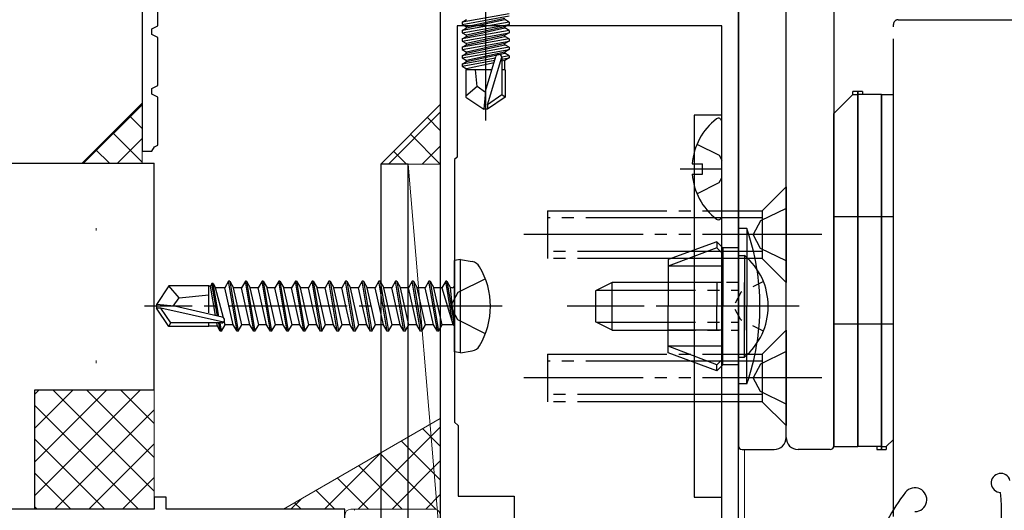
# Model space of a CAD drawing. Extents: x 105 to 1155, y 126 to 1689.
# Drawn here: x 372 to 455, y 606 to 647 of the extents above; entities that cross this region are included whole.
import ezdxf

# ---------------------------------------------------------------- set-up
doc = ezdxf.new("R2010")
doc.units = 0
for name, pattern in [('YCENTER_1', [13, 10, -1, 1, -1]), ('YDIVIDE_1', [15, 10, -1, 1, -1, 1, -1]), ('YDOT_1', [2, 1, -1]), ('YHIDDEN_1', [4, 3, -1])]:
    doc.linetypes.add(name, pattern=pattern)
for name, color, linetype, lineweight in [('YKK_11', 7, 'CONTINUOUS', 30), ('YKK_11E', 7, 'CONTINUOUS', 13), ('YKK_12', 2, 'CONTINUOUS', 13), ('YKK_13', 4, 'CONTINUOUS', 30), ('YSS_K', 3, 'CONTINUOUS', 13), ('YSS_KE', 3, 'CONTINUOUS', 30)]:
    doc.layers.add(name, color=color, linetype=linetype, lineweight=lineweight)

msp = doc.modelspace()

# ---------------------------------------------------------------- linework, layer by layer
at = {"layer": 'YKK_11', "color": 30, "linetype": 'ByBlock', "lineweight": -2, "ltscale": 0.5}
for p, q in [((382.599, 667.055, 0), (382.599, 636.057, 0)), ((383.899, 646.557, 0), (383.899, 650.557, 0)), ((383.399, 646.302, 0), (383.899, 646.557, 0)), ((383.399, 645.812, 0), (383.399, 646.302, 0)), ((383.899, 645.557, 0), (383.399, 645.812, 0)), ((383.899, 641.557, 0), (383.899, 645.557, 0)), ((383.399, 641.302, 0), (383.899, 641.557, 0)), ((383.399, 640.812, 0), (383.399, 641.302, 0)), ((383.899, 640.557, 0), (383.399, 640.812, 0)), ((383.899, 636.557, 0), (383.899, 640.557, 0)), ((382.599, 636.057, 0), (383.399, 636.057, 0)), ((383.399, 636.057, 0), (383.618, 636.413, 0)), ((383.618, 636.413, 0), (383.899, 636.557, 0))]:
    msp.add_line(p, q, dxfattribs=at)
at = {"layer": 'YKK_11', "color": 211, "linetype": 'ByBlock', "lineweight": -2}
for p, q in [((407.6, 648.057, 0), (407.6, 602.907, 0)), ((432.6, 600.157, 0), (432.6, 648.057, 0)), ((431.2, 646.557, 0), (409, 646.557, 0)), ((409, 646.557, 0), (409, 635.557, 0)), ((431.2, 605.057, 0), (431.2, 646.557, 0)), ((409, 635.557, 0), (408.8, 635.357, 0)), ((408.8, 635.357, 0), (408.8, 613.357, 0)), ((408.8, 613.357, 0), (409.1, 613.057, 0)), ((409.1, 613.057, 0), (409.1, 607.157, 0)), ((409.1, 607.157, 0), (413.8, 607.157, 0)), ((413.8, 607.157, 0), (413.8, 605.057, 0))]:
    msp.add_line(p, q, dxfattribs=at)
at = {"layer": 'YKK_11E', "linetype": 'ByBlock', "lineweight": -2}
for p, q in [((384.599, 607.057, 0), (383.599, 607.057, 0)), ((383.599, 607.057, 0), (383.599, 606.057, 0)), ((384.599, 606.057, 0), (384.599, 607.057, 0)), ((383.599, 606.057, 0), (366.599, 606.057, 0)), ((399.599, 606.057, 0), (384.599, 606.057, 0)), ((399.599, 603.057, 0), (399.599, 606.057, 0))]:
    msp.add_line(p, q, dxfattribs=at)
at = {"layer": 'YKK_12'}
for p, q in [((433.1, 592.057, 0), (433.1, 611.057, 0)), ((432.6, 606.557, 0), (432.6, 592.357, 0))]:
    msp.add_line(p, q, dxfattribs=at)
at = {"layer": 'YKK_13', "linetype": 'YCENTER_1', "ltscale": 3}
msp.add_line((411.4, 653.31, 0), (411.4, 638.627, 0), dxfattribs=at)
at = {"layer": 'YKK_13'}
for p, q in [((432.599, 651.557, 0), (432.599, 611.357, 0)), ((440.599, 651.557, 0), (440.599, 611.357, 0)), ((436.599, 612.057, 0), (436.599, 649.759, 0)), ((436.599, 612.057, 0), (436.599, 649.759, 0)), ((413.379, 647.544, 0), (409.421, 646.844, 0)), ((409.421, 646.67, 0), (413.379, 647.37, 0)), ((409.421, 646.844, 0), (409.8, 647.063, 0)), ((413.379, 646.844, 0), (409.421, 646.144, 0)), ((409.421, 646.844, 0), (409.421, 646.67, 0)), ((409.421, 645.97, 0), (413.379, 646.67, 0)), ((409.421, 646.67, 0), (409.8, 646.451, 0)), ((413, 647.151, 0), (409.8, 646.451, 0)), ((409.8, 646.363, 0), (413, 647.063, 0)), ((413.379, 646.844, 0), (413, 647.063, 0)), ((413.379, 646.67, 0), (413, 646.451, 0)), ((413.379, 646.844, 0), (413.379, 646.67, 0)), ((409.421, 646.144, 0), (409.8, 646.363, 0)), ((409.421, 646.144, 0), (409.421, 645.97, 0)), ((413.379, 646.144, 0), (409.421, 645.444, 0)), ((409.421, 645.97, 0), (409.8, 645.751, 0)), ((409.421, 645.27, 0), (413.379, 645.97, 0)), ((409.8, 646.363, 0), (409.8, 646.451, 0)), ((413, 646.451, 0), (409.8, 645.751, 0)), ((409.8, 645.663, 0), (413, 646.363, 0)), ((409.8, 645.663, 0), (409.8, 645.751, 0)), ((413, 645.751, 0), (409.8, 645.051, 0)), ((413, 646.363, 0), (413, 646.451, 0)), ((413.379, 646.144, 0), (413, 646.363, 0)), ((413.379, 645.97, 0), (413, 645.751, 0)), ((413, 645.663, 0), (413, 645.751, 0)), ((413.379, 646.144, 0), (413.379, 645.97, 0)), ((409.421, 645.444, 0), (409.8, 645.663, 0)), ((409.421, 645.444, 0), (409.421, 645.27, 0)), ((413.379, 645.444, 0), (409.421, 644.744, 0)), ((409.421, 645.27, 0), (409.8, 645.051, 0)), ((409.421, 644.57, 0), (413.379, 645.27, 0)), ((409.421, 644.744, 0), (409.8, 644.963, 0)), ((409.8, 644.963, 0), (413, 645.663, 0)), ((409.8, 644.963, 0), (409.8, 645.051, 0)), ((413, 645.051, 0), (409.8, 644.351, 0)), ((409.8, 644.263, 0), (413, 644.963, 0)), ((413.379, 645.444, 0), (413, 645.663, 0)), ((413.379, 645.27, 0), (413, 645.051, 0)), ((413, 644.963, 0), (413, 645.051, 0)), ((413.379, 644.744, 0), (413, 644.963, 0)), ((413.379, 645.444, 0), (413.379, 645.27, 0)), ((409.421, 644.744, 0), (409.421, 644.57, 0)), ((413.379, 644.744, 0), (409.421, 644.044, 0)), ((409.421, 644.57, 0), (409.8, 644.351, 0)), ((409.421, 643.87, 0), (413.379, 644.57, 0)), ((409.421, 644.044, 0), (409.8, 644.263, 0)), ((409.421, 644.044, 0), (409.421, 643.87, 0)), ((409.8, 644.263, 0), (409.8, 644.351, 0)), ((413, 644.351, 0), (409.8, 643.651, 0)), ((409.8, 643.563, 0), (413, 644.263, 0)), ((413.379, 644.044, 0), (412.748, 643.933, 0)), ((413.379, 644.57, 0), (413, 644.351, 0)), ((413, 644.263, 0), (413, 644.351, 0)), ((413.379, 644.044, 0), (413, 644.263, 0)), ((413.379, 644.744, 0), (413.379, 644.57, 0)), ((413.379, 644.044, 0), (413.379, 643.87, 0)), ((409.421, 643.87, 0), (409.8, 643.651, 0)), ((412.222, 643.84, 0), (409.421, 643.344, 0)), ((409.421, 643.17, 0), (412.168, 643.656, 0)), ((409.421, 643.344, 0), (409.8, 643.563, 0)), ((409.421, 643.344, 0), (409.421, 643.17, 0)), ((409.8, 643.563, 0), (409.8, 643.651, 0)), ((412.109, 643.456, 0), (409.8, 642.951, 0)), ((411.4, 641.063, 0), (412.259, 643.964, 0)), ((411.55, 639.919, 0), (412.75, 643.909, 0)), ((412.75, 643.909, 0), (412.75, 640.762, 0)), ((412.75, 643.758, 0), (413.379, 643.87, 0)), ((413, 643.651, 0), (412.75, 643.596, 0)), ((413.379, 643.87, 0), (413, 643.651, 0)), ((413, 642.857, 0), (413, 643.651, 0)), ((409.421, 643.17, 0), (409.8, 642.951, 0)), ((411.931, 642.857, 0), (409.75, 642.857, 0)), ((409.75, 642.857, 0), (409.75, 640.569, 0)), ((409.8, 642.863, 0), (409.8, 642.951, 0)), ((410.7, 641.457, 0), (410.56, 642.857, 0)), ((413.05, 642.857, 0), (412.75, 642.857, 0)), ((413.05, 642.857, 0), (413.05, 640.569, 0)), ((410.7, 641.457, 0), (409.75, 640.645, 0)), ((411.4, 640.956, 0), (410.7, 641.457, 0)), ((411.4, 641.063, 0), (411.25, 639.557, 0)), ((411.4, 641.063, 0), (411.4, 639.557, 0)), ((412.75, 640.762, 0), (411.55, 639.919, 0)), ((413.05, 640.569, 0), (412.75, 640.762, 0)), ((442.199, 640.807, 0), (440.599, 639.207, 0)), ((442.999, 641.057, 0), (442.199, 641.057, 0)), ((442.199, 640.807, 0), (442.199, 641.057, 0)), ((442.199, 640.807, 0), (442.599, 640.807, 0)), ((442.599, 611.307, 0), (442.599, 641.057, 0)), ((442.599, 641.057, 0), (442.599, 611.307, 0)), ((444.599, 640.807, 0), (442.599, 640.807, 0)), ((442.999, 641.057, 0), (442.999, 640.807, 0)), ((444.599, 640.807, 0), (444.599, 611.057, 0)), ((444.599, 611.057, 0), (444.599, 640.807, 0)), ((444.599, 640.807, 0), (445.599, 640.807, 0)), ((445.599, 611.907, 0), (445.599, 640.807, 0)), ((409.75, 640.569, 0), (411.25, 639.557, 0)), ((413.05, 640.569, 0), (411.55, 639.557, 0)), ((411.55, 639.919, 0), (411.55, 639.557, 0)), ((411.55, 639.557, 0), (411.25, 639.557, 0)), ((440.599, 611.307, 0), (440.599, 639.207, 0)), ((428.9, 639.057, 0), (428.9, 607.057, 0)), ((431.2, 639.057, 0), (428.9, 639.057, 0)), ((431.2, 607.057, 0), (431.2, 639.057, 0)), ((431.2, 630.581, 0), (431.2, 638.532, 0)), ((429.123, 636.632, 0), (430.988, 635.702, 0)), ((428.717, 634.982, 0), (429.6, 634.982, 0)), ((429.6, 634.132, 0), (429.6, 634.982, 0)), ((430.988, 635.702, 0), (431.2, 635.304, 0)), ((404.9, 634.957, 0), (402.6, 634.957, 0)), ((402.6, 634.957, 0), (402.6, 562.957, 0)), ((404.9, 562.957, 0), (404.9, 634.957, 0)), ((427.7, 634.557, 0), (431.2, 634.557, 0)), ((428.717, 634.132, 0), (429.6, 634.132, 0)), ((429.123, 632.482, 0), (430.988, 633.412, 0)), ((430.988, 633.412, 0), (431.2, 633.81, 0)), ((445.599, 630.557, 0), (440.599, 630.557, 0)), ((433.314, 629.557, 0), (432.6, 629.557, 0)), ((432.6, 623.057, 0), (432.6, 629.557, 0)), ((433.314, 629.557, 0), (433.314, 623.057, 0)), ((430.8, 628.457, 0), (426.7, 626.964, 0)), ((431.3, 627.957, 0), (430.8, 628.457, 0)), ((430.8, 628.457, 0), (430.8, 627.957, 0)), ((430.8, 627.957, 0), (426.7, 626.405, 0)), ((431.3, 627.457, 0), (430.8, 627.957, 0)), ((432.6, 627.957, 0), (431.3, 627.957, 0)), ((431.3, 627.957, 0), (431.3, 623.057, 0)), ((409.3, 626.969, 0), (408.8, 626.88, 0)), ((408.8, 619.233, 0), (408.8, 626.88, 0)), ((409.3, 626.969, 0), (410.274, 626.797, 0)), ((409.3, 619.145, 0), (409.3, 626.969, 0)), ((426.7, 626.964, 0), (426.7, 623.057, 0)), ((431.3, 626.405, 0), (426.7, 626.405, 0)), ((389.85, 625.157, 0), (389.532, 624.607, 0)), ((390.55, 620.957, 0), (389.85, 625.157, 0)), ((389.95, 625.157, 0), (389.85, 625.157, 0)), ((389.95, 625.157, 0), (390.65, 620.957, 0)), ((389.95, 625.157, 0), (390.267, 624.607, 0)), ((391.25, 625.157, 0), (390.932, 624.607, 0)), ((391.95, 620.957, 0), (391.25, 625.157, 0)), ((391.35, 625.157, 0), (391.25, 625.157, 0)), ((391.35, 625.157, 0), (392.05, 620.957, 0)), ((391.35, 625.157, 0), (391.667, 624.607, 0)), ((392.65, 625.157, 0), (392.332, 624.607, 0)), ((393.35, 620.957, 0), (392.65, 625.157, 0)), ((392.75, 625.157, 0), (392.65, 625.157, 0)), ((392.75, 625.157, 0), (393.45, 620.957, 0)), ((392.75, 625.157, 0), (393.067, 624.607, 0)), ((394.05, 625.157, 0), (393.732, 624.607, 0)), ((394.75, 620.957, 0), (394.05, 625.157, 0)), ((394.15, 625.157, 0), (394.05, 625.157, 0)), ((394.15, 625.157, 0), (394.85, 620.957, 0)), ((394.15, 625.157, 0), (394.467, 624.607, 0)), ((395.45, 625.157, 0), (395.132, 624.607, 0)), ((396.15, 620.957, 0), (395.45, 625.157, 0)), ((395.55, 625.157, 0), (395.45, 625.157, 0)), ((395.55, 625.157, 0), (396.25, 620.957, 0)), ((395.55, 625.157, 0), (395.867, 624.607, 0)), ((396.85, 625.157, 0), (396.532, 624.607, 0)), ((397.55, 620.957, 0), (396.85, 625.157, 0)), ((396.95, 625.157, 0), (396.85, 625.157, 0)), ((396.95, 625.157, 0), (397.65, 620.957, 0)), ((396.95, 625.157, 0), (397.267, 624.607, 0)), ((398.25, 625.157, 0), (397.932, 624.607, 0)), ((398.95, 620.957, 0), (398.25, 625.157, 0)), ((398.35, 625.157, 0), (398.25, 625.157, 0)), ((398.35, 625.157, 0), (399.05, 620.957, 0)), ((398.35, 625.157, 0), (398.667, 624.607, 0)), ((399.65, 625.157, 0), (399.332, 624.607, 0)), ((400.35, 620.957, 0), (399.65, 625.157, 0)), ((399.75, 625.157, 0), (399.65, 625.157, 0)), ((399.75, 625.157, 0), (400.45, 620.957, 0)), ((399.75, 625.157, 0), (400.067, 624.607, 0)), ((401.05, 625.157, 0), (400.732, 624.607, 0)), ((401.75, 620.957, 0), (401.05, 625.157, 0)), ((401.15, 625.157, 0), (401.05, 625.157, 0)), ((401.15, 625.157, 0), (401.85, 620.957, 0)), ((401.15, 625.157, 0), (401.467, 624.607, 0)), ((402.45, 625.157, 0), (402.132, 624.607, 0)), ((403.15, 620.957, 0), (402.45, 625.157, 0)), ((402.55, 625.157, 0), (402.45, 625.157, 0)), ((402.55, 625.157, 0), (403.25, 620.957, 0)), ((402.55, 625.157, 0), (402.867, 624.607, 0)), ((403.85, 625.157, 0), (403.532, 624.607, 0)), ((404.55, 620.957, 0), (403.85, 625.157, 0)), ((403.95, 625.157, 0), (403.85, 625.157, 0)), ((403.95, 625.157, 0), (404.65, 620.957, 0)), ((403.95, 625.157, 0), (404.267, 624.607, 0)), ((405.25, 625.157, 0), (404.932, 624.607, 0)), ((405.95, 620.957, 0), (405.25, 625.157, 0)), ((405.35, 625.157, 0), (405.25, 625.157, 0)), ((405.35, 625.157, 0), (406.05, 620.957, 0)), ((405.35, 625.157, 0), (405.667, 624.607, 0)), ((406.65, 625.157, 0), (406.332, 624.607, 0)), ((407.35, 620.957, 0), (406.65, 625.157, 0)), ((406.75, 625.157, 0), (406.65, 625.157, 0)), ((406.75, 625.157, 0), (407.067, 624.607, 0)), ((406.75, 625.157, 0), (407.45, 620.957, 0)), ((408.05, 625.157, 0), (407.732, 624.607, 0)), ((408.15, 625.157, 0), (408.05, 625.157, 0)), ((408.15, 625.157, 0), (408.05, 625.157, 0)), ((408.65, 621.557, 0), (408.05, 625.157, 0)), ((408.15, 625.157, 0), (408.467, 624.607, 0)), ((408.15, 625.157, 0), (408.75, 621.557, 0)), ((431.3, 625.057, 0), (426.7, 625.057, 0)), ((430.8, 625.057, 0), (430.8, 623.057, 0)), ((384.845, 624.757, 0), (383.8, 623.207, 0)), ((388.2, 624.757, 0), (384.845, 624.757, 0)), ((385.7, 623.757, 0), (384.845, 624.757, 0)), ((388.2, 622.513, 0), (388.2, 624.757, 0)), ((388.322, 624.737, 0), (388.2, 624.737, 0)), ((388.45, 624.957, 0), (388.322, 624.737, 0)), ((388.751, 622.274, 0), (388.322, 624.737, 0)), ((388.926, 622.234, 0), (388.45, 624.957, 0)), ((388.55, 624.957, 0), (388.45, 624.957, 0)), ((389.03, 622.21, 0), (388.55, 624.957, 0)), ((388.55, 624.957, 0), (388.752, 624.607, 0)), ((389.413, 622.094, 0), (388.752, 624.607, 0)), ((389.532, 624.607, 0), (388.752, 624.607, 0)), ((390.232, 621.507, 0), (389.532, 624.607, 0)), ((390.967, 621.507, 0), (390.267, 624.607, 0)), ((390.932, 624.607, 0), (390.267, 624.607, 0)), ((391.632, 621.507, 0), (390.932, 624.607, 0)), ((392.367, 621.507, 0), (391.667, 624.607, 0)), ((392.332, 624.607, 0), (391.667, 624.607, 0)), ((393.032, 621.507, 0), (392.332, 624.607, 0)), ((393.767, 621.507, 0), (393.067, 624.607, 0)), ((393.732, 624.607, 0), (393.067, 624.607, 0)), ((394.432, 621.507, 0), (393.732, 624.607, 0)), ((395.167, 621.507, 0), (394.467, 624.607, 0)), ((395.132, 624.607, 0), (394.467, 624.607, 0)), ((395.832, 621.507, 0), (395.132, 624.607, 0)), ((396.532, 624.607, 0), (395.867, 624.607, 0)), ((396.567, 621.507, 0), (395.867, 624.607, 0)), ((396.882, 623.057, 0), (396.532, 624.607, 0)), ((397.932, 624.607, 0), (397.267, 624.607, 0)), ((397.967, 621.507, 0), (397.267, 624.607, 0)), ((398.282, 623.057, 0), (397.932, 624.607, 0)), ((399.332, 624.607, 0), (398.667, 624.607, 0)), ((399.367, 621.507, 0), (398.667, 624.607, 0)), ((399.682, 623.057, 0), (399.332, 624.607, 0)), ((400.732, 624.607, 0), (400.067, 624.607, 0)), ((400.767, 621.507, 0), (400.067, 624.607, 0)), ((401.082, 623.057, 0), (400.732, 624.607, 0)), ((402.167, 621.507, 0), (401.467, 624.607, 0)), ((402.132, 624.607, 0), (401.467, 624.607, 0)), ((402.832, 621.507, 0), (402.132, 624.607, 0)), ((403.567, 621.507, 0), (402.867, 624.607, 0)), ((403.532, 624.607, 0), (402.867, 624.607, 0)), ((404.232, 621.507, 0), (403.532, 624.607, 0)), ((404.967, 621.507, 0), (404.267, 624.607, 0)), ((404.932, 624.607, 0), (404.267, 624.607, 0)), ((405.632, 621.507, 0), (404.932, 624.607, 0)), ((406.367, 621.507, 0), (405.667, 624.607, 0)), ((406.332, 624.607, 0), (405.667, 624.607, 0)), ((407.032, 621.507, 0), (406.332, 624.607, 0)), ((407.767, 621.507, 0), (407.067, 624.607, 0)), ((407.732, 624.607, 0), (407.067, 624.607, 0)), ((407.732, 624.607, 0), (408.65, 621.557, 0)), ((408.6, 624.607, 0), (408.467, 624.607, 0)), ((408.75, 621.557, 0), (408.467, 624.607, 0)), ((385.198, 623.057, 0), (385.7, 623.757, 0)), ((385.7, 623.757, 0), (388.2, 624.007, 0)), ((383.8, 623.207, 0), (383.8, 622.907, 0)), ((385.306, 623.057, 0), (383.8, 623.207, 0)), ((385.306, 623.057, 0), (383.8, 623.057, 0)), ((384.161, 622.907, 0), (383.8, 622.907, 0)), ((384.845, 621.357, 0), (383.8, 622.907, 0)), ((385.005, 621.657, 0), (384.161, 622.907, 0)), ((389.409, 621.714, 0), (384.161, 622.907, 0)), ((389.306, 622.147, 0), (385.306, 623.057, 0)), ((397.232, 621.507, 0), (396.882, 623.057, 0)), ((398.632, 621.507, 0), (398.282, 623.057, 0)), ((400.032, 621.507, 0), (399.682, 623.057, 0)), ((401.432, 621.507, 0), (401.082, 623.057, 0)), ((426.7, 619.149, 0), (426.7, 623.057, 0)), ((430.8, 621.057, 0), (430.8, 623.057, 0)), ((431.3, 618.157, 0), (431.3, 623.057, 0)), ((432.6, 623.057, 0), (432.6, 616.557, 0)), ((433.314, 616.557, 0), (433.314, 623.057, 0)), ((389.567, 621.507, 0), (389.485, 621.82, 0)), ((384.845, 621.357, 0), (385.005, 621.657, 0)), ((388.2, 621.357, 0), (384.845, 621.357, 0)), ((389.251, 621.657, 0), (385.005, 621.657, 0)), ((388.2, 621.357, 0), (388.2, 621.657, 0)), ((388.907, 621.377, 0), (388.2, 621.377, 0)), ((388.907, 621.377, 0), (388.858, 621.657, 0)), ((389.15, 620.957, 0), (388.907, 621.377, 0)), ((389.15, 620.957, 0), (389.027, 621.657, 0)), ((389.25, 620.957, 0), (389.127, 621.657, 0)), ((389.25, 620.957, 0), (389.15, 620.957, 0)), ((389.25, 620.957, 0), (389.567, 621.507, 0)), ((390.232, 621.507, 0), (389.567, 621.507, 0)), ((390.55, 620.957, 0), (390.232, 621.507, 0)), ((390.65, 620.957, 0), (390.55, 620.957, 0)), ((390.65, 620.957, 0), (390.967, 621.507, 0)), ((391.632, 621.507, 0), (390.967, 621.507, 0)), ((391.95, 620.957, 0), (391.632, 621.507, 0)), ((392.05, 620.957, 0), (391.95, 620.957, 0)), ((392.05, 620.957, 0), (392.367, 621.507, 0)), ((393.032, 621.507, 0), (392.367, 621.507, 0)), ((393.35, 620.957, 0), (393.032, 621.507, 0)), ((393.45, 620.957, 0), (393.35, 620.957, 0)), ((393.45, 620.957, 0), (393.767, 621.507, 0)), ((394.432, 621.507, 0), (393.767, 621.507, 0)), ((394.75, 620.957, 0), (394.432, 621.507, 0)), ((394.85, 620.957, 0), (394.75, 620.957, 0)), ((394.85, 620.957, 0), (395.167, 621.507, 0)), ((395.832, 621.507, 0), (395.167, 621.507, 0)), ((396.15, 620.957, 0), (395.832, 621.507, 0)), ((396.25, 620.957, 0), (396.15, 620.957, 0)), ((396.25, 620.957, 0), (396.567, 621.507, 0)), ((397.232, 621.507, 0), (396.567, 621.507, 0)), ((397.55, 620.957, 0), (397.232, 621.507, 0)), ((397.65, 620.957, 0), (397.55, 620.957, 0)), ((397.65, 620.957, 0), (397.967, 621.507, 0)), ((398.632, 621.507, 0), (397.967, 621.507, 0)), ((398.95, 620.957, 0), (398.632, 621.507, 0)), ((399.05, 620.957, 0), (398.95, 620.957, 0)), ((399.05, 620.957, 0), (399.367, 621.507, 0)), ((400.032, 621.507, 0), (399.367, 621.507, 0)), ((400.35, 620.957, 0), (400.032, 621.507, 0)), ((400.45, 620.957, 0), (400.35, 620.957, 0)), ((400.45, 620.957, 0), (400.767, 621.507, 0)), ((401.432, 621.507, 0), (400.767, 621.507, 0)), ((401.75, 620.957, 0), (401.432, 621.507, 0)), ((401.85, 620.957, 0), (401.75, 620.957, 0)), ((401.85, 620.957, 0), (402.167, 621.507, 0)), ((402.832, 621.507, 0), (402.167, 621.507, 0)), ((403.15, 620.957, 0), (402.832, 621.507, 0)), ((403.25, 620.957, 0), (403.15, 620.957, 0)), ((403.25, 620.957, 0), (403.567, 621.507, 0)), ((404.232, 621.507, 0), (403.567, 621.507, 0)), ((404.55, 620.957, 0), (404.232, 621.507, 0)), ((404.65, 620.957, 0), (404.55, 620.957, 0)), ((404.65, 620.957, 0), (404.967, 621.507, 0)), ((405.632, 621.507, 0), (404.967, 621.507, 0)), ((405.95, 620.957, 0), (405.632, 621.507, 0)), ((406.05, 620.957, 0), (405.95, 620.957, 0)), ((406.05, 620.957, 0), (406.367, 621.507, 0)), ((407.032, 621.507, 0), (406.367, 621.507, 0)), ((407.35, 620.957, 0), (407.032, 621.507, 0)), ((407.45, 620.957, 0), (407.35, 620.957, 0)), ((407.45, 620.957, 0), (407.767, 621.507, 0)), ((408.6, 621.507, 0), (407.767, 621.507, 0)), ((408.75, 621.557, 0), (408.65, 621.557, 0)), ((431.3, 621.057, 0), (426.7, 621.057, 0)), ((445.599, 621.557, 0), (440.599, 621.557, 0)), ((409.3, 619.145, 0), (410.274, 619.317, 0)), ((431.3, 619.709, 0), (426.7, 619.709, 0)), ((430.8, 618.157, 0), (426.7, 619.709, 0)), ((409.3, 619.145, 0), (408.8, 619.233, 0)), ((430.8, 617.657, 0), (426.7, 619.149, 0)), ((431.3, 618.657, 0), (430.8, 618.157, 0)), ((431.3, 618.157, 0), (430.8, 617.657, 0)), ((430.8, 617.657, 0), (430.8, 618.157, 0)), ((432.6, 618.157, 0), (431.3, 618.157, 0)), ((433.314, 616.557, 0), (432.6, 616.557, 0)), ((444.999, 611.307, 0), (445.599, 611.907, 0)), ((432.899, 611.057, 0), (435.599, 611.057, 0)), ((440.299, 611.057, 0), (437.599, 611.057, 0)), ((440.599, 611.307, 0), (442.599, 611.307, 0)), ((444.599, 611.307, 0), (442.599, 611.307, 0)), ((444.199, 611.307, 0), (444.199, 611.057, 0)), ((444.199, 611.057, 0), (444.999, 611.057, 0)), ((444.599, 611.307, 0), (444.999, 611.307, 0)), ((444.999, 611.307, 0), (444.999, 611.057, 0)), ((428.9, 607.057, 0), (431.2, 607.057, 0))]:
    msp.add_line(p, q, dxfattribs=at)
at = {"layer": 'YKK_13', "linetype": 'YDIVIDE_1'}
for p, q in [((445.599, 605.457, 0), (445.599, 646.657, 0)), ((445.999, 647.057, 0), (536.425, 647.057, 0)), ((436.6, 633.057, 0), (434.6, 631.057, 0)), ((436.6, 633.057, 0), (436.6, 625.057, 0)), ((416.6, 631.057, 0), (416.6, 627.057, 0)), ((416.6, 631.057, 0), (429.8, 631.057, 0)), ((429.8, 631.057, 0), (434.6, 631.057, 0)), ((436.6, 631.257, 0), (434.447, 630.207, 0)), ((434.6, 631.057, 0), (434.6, 627.057, 0)), ((429.8, 630.457, 0), (416.6, 630.457, 0)), ((434.6, 630.457, 0), (429.8, 630.457, 0)), ((434.447, 630.207, 0), (433.835, 629.057, 0)), ((439.6, 629.057, 0), (413.6, 629.057, 0)), ((434.447, 627.907, 0), (433.835, 629.057, 0)), ((429.1, 627.657, 0), (416.6, 627.657, 0)), ((434.6, 627.657, 0), (429.1, 627.657, 0)), ((436.6, 626.857, 0), (434.447, 627.907, 0)), ((429.1, 627.057, 0), (416.6, 627.057, 0)), ((434.6, 627.057, 0), (429.1, 627.057, 0)), ((436.6, 625.057, 0), (434.6, 627.057, 0)), ((436.6, 621.057, 0), (434.6, 619.057, 0)), ((436.6, 621.057, 0), (436.6, 613.057, 0)), ((416.6, 619.057, 0), (416.6, 615.057, 0)), ((416.6, 619.057, 0), (429.8, 619.057, 0)), ((429.8, 618.457, 0), (416.6, 618.457, 0)), ((429.8, 619.057, 0), (434.6, 619.057, 0)), ((434.6, 618.457, 0), (429.8, 618.457, 0)), ((436.6, 619.257, 0), (434.447, 618.207, 0)), ((434.6, 619.057, 0), (434.6, 615.057, 0)), ((434.447, 618.207, 0), (433.835, 617.057, 0)), ((439.6, 617.057, 0), (413.6, 617.057, 0)), ((434.447, 615.907, 0), (433.835, 617.057, 0)), ((429.1, 615.657, 0), (416.6, 615.657, 0)), ((434.6, 615.657, 0), (429.1, 615.657, 0)), ((436.6, 614.857, 0), (434.447, 615.907, 0)), ((429.1, 615.057, 0), (416.6, 615.057, 0)), ((434.6, 615.057, 0), (429.1, 615.057, 0)), ((436.6, 613.057, 0), (434.6, 615.057, 0))]:
    msp.add_line(p, q, dxfattribs=at)
at = {"layer": 'YKK_13', "linetype": 'Continuous'}
for p, q in [((432.6, 627.307, 0), (432.6, 621.057, 0)), ((432.6, 627.307, 0), (433.108, 627.307, 0)), ((433.108, 627.307, 0), (433.108, 621.057, 0)), ((422, 625.057, 0), (420.6, 624.357, 0)), ((422, 621.057, 0), (422, 625.057, 0)), ((428, 625.057, 0), (422, 625.057, 0)), ((432.6, 618.807, 0), (432.6, 625.057, 0)), ((433.108, 618.807, 0), (433.108, 625.057, 0)), ((420.6, 624.357, 0), (420.6, 621.757, 0)), ((420.691, 624.403, 0), (428, 624.403, 0)), ((422, 621.057, 0), (420.6, 621.757, 0)), ((420.691, 621.711, 0), (428, 621.711, 0)), ((422, 621.057, 0), (428, 621.057, 0)), ((432.6, 618.807, 0), (433.108, 618.807, 0))]:
    msp.add_line(p, q, dxfattribs=at)
at = {"layer": 'YKK_13', "linetype": 'YHIDDEN_1'}
for p, q in [((411.379, 625.357, 0), (409.062, 624.202, 0)), ((409.062, 624.202, 0), (408.454, 623.057, 0)), ((409.062, 621.912, 0), (408.454, 623.057, 0)), ((411.379, 620.757, 0), (409.062, 621.912, 0))]:
    msp.add_line(p, q, dxfattribs=at)
at = {"layer": 'YKK_13', "linetype": 'YDOT_1'}
for p, q in [((432.6, 625.057, 0), (428, 625.057, 0)), ((434.696, 625.132, 0), (432.789, 624.202, 0)), ((428, 624.403, 0), (432.6, 624.403, 0)), ((432.789, 624.202, 0), (432.18, 623.057, 0)), ((432.789, 621.912, 0), (432.18, 623.057, 0)), ((434.696, 620.982, 0), (432.789, 621.912, 0)), ((428, 621.711, 0), (432.6, 621.711, 0)), ((428, 621.057, 0), (432.6, 621.057, 0))]:
    msp.add_line(p, q, dxfattribs=at)
at = {"layer": 'YKK_13', "linetype": 'YCENTER_1'}
for p, q in [((412.8, 623.057, 0), (382.8, 623.057, 0)), ((437.7, 623.057, 0), (418.227, 623.057, 0)), ((435.012, 623.057, 0), (426.16, 623.057, 0))]:
    msp.add_line(p, q, dxfattribs=at)
at = {"layer": 'YKK_13', "linetype": 'YDIVIDE_1'}
msp.add_arc((445.999, 646.657, 0), 0.4, 90, 180, dxfattribs=at)
at = {"layer": 'YKK_13'}
for centre, radius, start, end in [((412.501, 643.909, 0), 0.248, 0, 167.19096), ((434, 634.557, 0), 5.3, 127.71409, 175.40059), ((430.925, 638.532, 0), 0.274, 0, 127.71409), ((434, 634.557, 0), 5.3, 184.59941, 232.28591), ((430.925, 630.581, 0), 0.274, 232.28591, 0), ((414.4, 623.057, 0), 20, 0, 18.96557), ((410.118, 625.91, 0), 0.9, 30.63591, 80), ((405.3, 623.057, 0), 6.5, 329.36409, 30.63591), ((408.6, 624.807, 0), 0.2, 270, 0), ((414.4, 623.057, 0), 20, 341.03443, 0), ((389.251, 621.905, 0), 0.248, 270, 77.19096), ((408.6, 621.307, 0), 0.2, 0, 90), ((410.118, 620.203, 0), 0.9, 280, 329.36409), ((435.599, 612.057, 0), 1, 270, 0), ((437.599, 612.057, 0), 1, 180, 270), ((432.899, 611.357, 0), 0.3, 180, 270), ((440.299, 611.357, 0), 0.3, 270, 0), ((454.599, 608.257, 0), 0.8, 15.03627, 268.9903), ((447.399, 606.857, 0), 1, 270.41814, 141.89306), ((458.415, 598.217, 0), 15, 141.89306, 163.06555), ((439.672, 605.844, 0), 15, 349.28466, 6.17419)]:
    msp.add_arc(centre, radius, start, end, dxfattribs=at)
at = {"layer": 'YKK_13', "linetype": 'Continuous'}
msp.add_arc((429.568, 623.057, 0), 5.531, 309.79413, 50.20587, dxfattribs=at)
at = {"layer": 'YSS_K', "ltscale": 3}
for p, q in [((382.6, 640.057, 0), (377.599, 635.056, 0)), ((382.6, 635.057, 0), (382.6, 640.057, 0)), ((394.459, 606.057, 0), (407.6, 613.644, 0))]:
    msp.add_line(p, q, dxfattribs=at)
at = {"layer": 'YSS_K', "linetype": 'Continuous', "ltscale": 3}
for p, q in [((377.715, 635.056, 0), (382.6, 639.941, 0)), ((382.6, 637.944, 0), (381.544, 639.001, 0)), ((382.6, 635.116, 0), (380.129, 637.586, 0)), ((380.544, 635.057, 0), (382.6, 637.112, 0)), ((379.831, 635.056, 0), (378.715, 636.172, 0)), ((400.722, 606.057, 0), (407.6, 612.935, 0)), ((407.6, 611.345, 0), (406.142, 612.802, 0)), ((407.6, 608.517, 0), (404.349, 611.767, 0)), ((397.893, 606.057, 0), (402.585, 610.749, 0)), ((407.231, 606.057, 0), (402.556, 610.732, 0)), ((404.402, 606.057, 0), (400.763, 609.696, 0)), ((403.55, 606.057, 0), (407.6, 610.106, 0)), ((401.574, 606.057, 0), (398.97, 608.661, 0)), ((398.745, 606.057, 0), (397.176, 607.626, 0)), ((406.379, 606.057, 0), (407.6, 607.278, 0)), ((395.065, 606.057, 0), (395.893, 606.885, 0)), ((395.917, 606.057, 0), (395.383, 606.591, 0)), ((400.388, 605.98, 0), (400.432, 606.004, 0)), ((400.388, 605.98, 0), (400.432, 606.004, 0))]:
    msp.add_line(p, q, dxfattribs=at)
at = {"layer": 'YSS_K'}
for p, q in [((402.6, 634.957, 0), (407.6, 639.957, 0)), ((407.6, 634.957, 0), (402.6, 634.957, 0)), ((404.9, 634.957, 0), (407.6, 603.057, 0)), ((404.9, 634.957, 0), (407.6, 634.957, 0)), ((404.9, 603.057, 0), (404.9, 634.957, 0)), ((407.6, 634.957, 0), (407.6, 603.057, 0)), ((378.732, 629.605, 0), (378.732, 629.405, 0)), ((378.732, 618.503, 0), (378.732, 618.303, 0)), ((382.458, 616.055, 0), (373.6, 607.198, 0)), ((379.629, 616.055, 0), (373.6, 610.026, 0)), ((376.801, 616.055, 0), (373.6, 612.854, 0)), ((373.972, 616.055, 0), (373.6, 615.683, 0)), ((375.114, 616.055, 0), (383.6, 607.57, 0)), ((377.943, 616.055, 0), (383.6, 610.399, 0)), ((380.771, 616.055, 0), (383.6, 613.227, 0)), ((383.6, 606.055, 0), (383.6, 616.055, 0)), ((373.6, 614.742, 0), (382.286, 606.055, 0)), ((383.6, 614.369, 0), (375.286, 606.055, 0)), ((373.6, 611.913, 0), (379.458, 606.055, 0)), ((383.6, 611.541, 0), (378.114, 606.055, 0)), ((373.6, 609.085, 0), (376.629, 606.055, 0)), ((383.6, 608.712, 0), (380.943, 606.055, 0)), ((373.6, 606.256, 0), (373.801, 606.055, 0)), ((373.6, 606.055, 0), (383.6, 606.055, 0)), ((400.1, 606.057, 0), (407.1, 606.057, 0)), ((400.1, 606.057, 0), (407.1, 606.057, 0))]:
    msp.add_line(p, q, dxfattribs=at)
at = {"layer": 'YSS_K', "linetype": 'Continuous'}
for p, q in [((403.256, 634.957, 0), (407.6, 639.3, 0)), ((407.6, 637.786, 0), (406.514, 638.872, 0)), ((407.6, 634.957, 0), (405.1, 637.457, 0)), ((404.771, 634.957, 0), (403.685, 636.043, 0)), ((406.085, 634.957, 0), (407.6, 636.472, 0))]:
    msp.add_line(p, q, dxfattribs=at)
at = {"layer": 'YSS_K'}
for centre, start, end in [((400.1, 605.557, 0), 90, 180), ((400.1, 605.557, 0), 90, 180), ((407.1, 605.557, 0), 0, 90), ((407.1, 605.557, 0), 0, 90)]:
    msp.add_arc(centre, 0.5, start, end, dxfattribs=at)
at = {"layer": 'YSS_KE'}
for p, q in [((308.6, 635.055, 0), (383.6, 635.055, 0)), ((383.6, 616.055, 0), (383.6, 635.055, 0)), ((373.6, 616.055, 0), (383.6, 616.055, 0)), ((373.6, 606.055, 0), (373.6, 616.055, 0))]:
    msp.add_line(p, q, dxfattribs=at)

doc.saveas('drawing.dxf')
